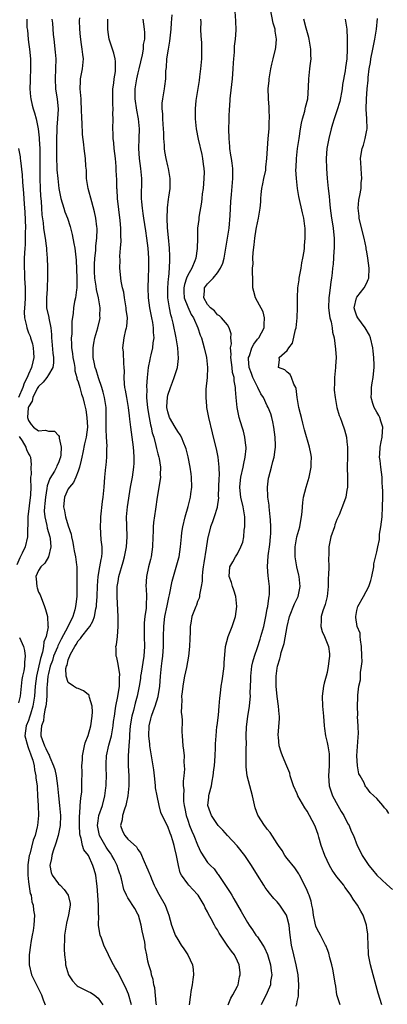
# Model space of a CAD drawing. Units: inches. Extents: x 2526000 to 2529000, y 1548000 to 1551000.
# Drawn here: x 2527411 to 2527485, y 1549065 to 1549263 of the extents above; entities that cross this region are included whole.
import ezdxf

# ---------------------------------------------------------------- set-up
doc = ezdxf.new("R2010")
doc.units = ezdxf.units.IN
doc.header["$MEASUREMENT"] = 0
doc.layers.add('LD25261548_2ft', color=253, linetype='Continuous')

msp = doc.modelspace()

# ---------------------------------------------------------------- linework, layer by layer
at = {"layer": 'LD25261548_2ft'}
for points, elevation in [([(2527475.61, 1549065), (2527475, 1549067), (2527474.75, 1549068.75), (2527474.64, 1549069.36), (2527474.4, 1549071), (2527474.17, 1549072.17), (2527473.98, 1549073), (2527473.57, 1549074.43), (2527473.38, 1549075.38), (2527473, 1549076.25), (2527472.8, 1549076.8), (2527472.71, 1549077), (2527471.67, 1549079), (2527471, 1549080.18), (2527470.78, 1549080.78), (2527470.63, 1549081.37), (2527470.26, 1549083), (2527470.17, 1549084.17), (2527469.94, 1549085), (2527469.81, 1549085.81), (2527469.4, 1549087), (2527469.27, 1549087.27), (2527469, 1549087.92), (2527468.7, 1549088.7), (2527467.49, 1549091), (2527467.31, 1549091.31), (2527466.5, 1549092.5), (2527465, 1549094.38), (2527464.55, 1549095), (2527463.99, 1549095.99), (2527463.23, 1549097), (2527463, 1549097.38), (2527461.58, 1549099.58), (2527461, 1549100.26), (2527460.69, 1549100.69), (2527460.43, 1549101), (2527459.09, 1549103.09), (2527458.57, 1549104.57), (2527458, 1549107), (2527457.46, 1549109), (2527456.97, 1549111), (2527456.77, 1549112.77), (2527456.76, 1549116.76), (2527456.79, 1549117.21), (2527456.77, 1549119), (2527456.83, 1549120.83), (2527457.07, 1549122.93), (2527457.41, 1549125), (2527457.58, 1549126.42), (2527457.6, 1549127), (2527457.57, 1549127.57), (2527457.68, 1549130.32), (2527457.67, 1549131), (2527457.92, 1549133), (2527458.11, 1549133.89), (2527458.42, 1549135), (2527459, 1549136.75), (2527459.54, 1549138.46), (2527459.73, 1549139), (2527460.31, 1549141), (2527460.73, 1549143), (2527461, 1549144.55), (2527461.08, 1549145), (2527461.3, 1549146.7), (2527461.39, 1549147), (2527461.45, 1549147.45), (2527461.47, 1549149), (2527461.18, 1549151.18), (2527461.03, 1549153), (2527461.16, 1549155.16), (2527461.49, 1549157.49), (2527461.64, 1549159), (2527461.69, 1549159.69), (2527461.7, 1549161), (2527461.61, 1549162.39), (2527461.59, 1549163), (2527461.36, 1549165), (2527461.34, 1549165.34), (2527461.1, 1549167), (2527461.11, 1549167.11), (2527461.01, 1549169), (2527461.24, 1549170.76), (2527461.29, 1549171), (2527461.84, 1549173), (2527462.14, 1549174.14), (2527462.39, 1549175), (2527462.57, 1549176.57), (2527462.65, 1549177), (2527462.66, 1549177.34), (2527462.59, 1549179), (2527462.34, 1549181), (2527462.13, 1549182.13), (2527461.91, 1549183), (2527461.68, 1549183.68), (2527461.2, 1549185), (2527461, 1549185.35), (2527460.22, 1549187), (2527459.72, 1549187.72), (2527459.08, 1549189), (2527459, 1549189.11), (2527458.09, 1549191), (2527457.79, 1549191.79), (2527457.37, 1549193), (2527457.22, 1549194.78), (2527457.23, 1549195), (2527457.39, 1549195.39), (2527457.91, 1549197), (2527458.26, 1549197.74), (2527459, 1549198.68), (2527459.28, 1549199), (2527460.35, 1549201), (2527460.35, 1549201.65), (2527460.45, 1549203), (2527460.17, 1549204.17), (2527459, 1549206.31), (2527458.6, 1549207), (2527458.31, 1549208.31), (2527458.1, 1549209), (2527458.12, 1549209.88), (2527458.09, 1549211), (2527458, 1549212), (2527458.05, 1549213), (2527458.14, 1549213.86), (2527458.07, 1549215), (2527458.14, 1549216.14), (2527458.35, 1549217.65), (2527458.52, 1549219), (2527458.79, 1549220.79), (2527458.84, 1549221.16), (2527459, 1549222.1), (2527459.2, 1549223), (2527459.55, 1549225), (2527459.71, 1549226.29), (2527459.71, 1549227), (2527459.75, 1549227.75), (2527459.92, 1549229), (2527460.11, 1549229.89), (2527460.32, 1549231), (2527460.67, 1549232.67), (2527460.73, 1549233), (2527460.72, 1549233.28), (2527460.93, 1549235), (2527461.01, 1549237), (2527461.16, 1549239), (2527461.34, 1549241), (2527461.4, 1549242.6), (2527461.43, 1549243), (2527461.39, 1549245), (2527461.35, 1549245.35), (2527461.24, 1549247), (2527461.21, 1549247.21), (2527461.18, 1549249), (2527461.34, 1549250.66), (2527461.36, 1549251), (2527461.71, 1549253), (2527461.94, 1549253.94), (2527462.16, 1549255), (2527462.63, 1549257), (2527462.68, 1549257.32), (2527462.82, 1549259), (2527462.56, 1549260.56), (2527462.55, 1549261), (2527462.19, 1549262.19), (2527461.62, 1549265)], 7370), ([(2527412.69, 1549263), (2527412.7, 1549261.3), (2527412.77, 1549260.77), (2527412.92, 1549259), (2527413, 1549258.4), (2527413.22, 1549257), (2527413.41, 1549255), (2527413.41, 1549253), (2527413.31, 1549251), (2527413.32, 1549250.68), (2527413.28, 1549249), (2527413.38, 1549247.38), (2527413.45, 1549247), (2527413.72, 1549245.72), (2527413.92, 1549245), (2527414.19, 1549244.19), (2527414.52, 1549243), (2527414.95, 1549240.95), (2527415.15, 1549239.15), (2527415.16, 1549238.84), (2527415.26, 1549237), (2527415.29, 1549235.29), (2527415.27, 1549233), (2527415.27, 1549231), (2527415.33, 1549229), (2527415.43, 1549227.43), (2527415.55, 1549226.45), (2527415.64, 1549225), (2527415.71, 1549223.71), (2527415.94, 1549222.06), (2527416.03, 1549221), (2527416.12, 1549220.12), (2527416.32, 1549219), (2527416.55, 1549217.45), (2527416.59, 1549217), (2527416.59, 1549216.59), (2527416.74, 1549215), (2527416.79, 1549213.21), (2527416.8, 1549211), (2527416.75, 1549209.25), (2527416.75, 1549208.75), (2527416.61, 1549207), (2527416.64, 1549205), (2527417.07, 1549203.07), (2527417.09, 1549202.91), (2527417.48, 1549201), (2527417.62, 1549199.62), (2527417.63, 1549199), (2527417.67, 1549198.33), (2527417.89, 1549195.89), (2527418.02, 1549195), (2527418.04, 1549193.96), (2527417.88, 1549193), (2527417, 1549191.52), (2527416.67, 1549191), (2527415.95, 1549190.05), (2527415, 1549189.17), (2527414.77, 1549188.77), (2527413.86, 1549187), (2527413.71, 1549186.29), (2527413, 1549185.14), (2527412.95, 1549184.95), (2527412.82, 1549183), (2527413, 1549182.38), (2527413.54, 1549181.54), (2527414.03, 1549181), (2527415, 1549180.31), (2527416.4, 1549180.4), (2527417, 1549180.23), (2527418.2, 1549180.2), (2527419, 1549179.39), (2527419.16, 1549179.16), (2527419.18, 1549179), (2527419.16, 1549178.84), (2527419.55, 1549177), (2527419.49, 1549175.49), (2527419.42, 1549175), (2527419.32, 1549174.68), (2527419, 1549173.85), (2527418.73, 1549173.27), (2527418.64, 1549173), (2527418.22, 1549172.22), (2527417.3, 1549170.7), (2527416.77, 1549169.23), (2527416.72, 1549168.72), (2527416.39, 1549167), (2527416.29, 1549165.71), (2527416.21, 1549165), (2527416.18, 1549164.18), (2527416.28, 1549163), (2527416.69, 1549161.31), (2527416.76, 1549160.76), (2527417.28, 1549159), (2527417.33, 1549158.67), (2527417.46, 1549157), (2527417.02, 1549154.98), (2527416.29, 1549153.71), (2527415.47, 1549153), (2527415, 1549152.27), (2527414.51, 1549151), (2527414.56, 1549150.56), (2527414.69, 1549149), (2527414.75, 1549148.75), (2527415, 1549147.9), (2527415.32, 1549147.32), (2527416.23, 1549145), (2527416.42, 1549144.42), (2527416.79, 1549143), (2527416.89, 1549141.11), (2527416.94, 1549140.94), (2527416.56, 1549139), (2527416.06, 1549137.94), (2527416.05, 1549137), (2527415.85, 1549135.85), (2527415.41, 1549134.59), (2527414.62, 1549131), (2527414.37, 1549129), (2527414.19, 1549127), (2527413.86, 1549125), (2527413.38, 1549123.38), (2527413.23, 1549122.77), (2527413, 1549122.13), (2527412.54, 1549121), (2527412.29, 1549119), (2527412.85, 1549116.85), (2527413, 1549116.48), (2527413.38, 1549115.38), (2527413.55, 1549115), (2527413.85, 1549114.15), (2527414.13, 1549113), (2527414.18, 1549112.18), (2527414.5, 1549111), (2527414.5, 1549110.5), (2527414.72, 1549109), (2527414.72, 1549108.72), (2527414.84, 1549107), (2527414.95, 1549105.05), (2527415.01, 1549103), (2527414.81, 1549101), (2527414.76, 1549100.76), (2527414.32, 1549099), (2527413.95, 1549098.05), (2527413.26, 1549095.26), (2527413.17, 1549095), (2527412.86, 1549093.14), (2527412.84, 1549091), (2527413, 1549089.68), (2527413.37, 1549087.37), (2527413.53, 1549087), (2527413.7, 1549085.7), (2527413.94, 1549085), (2527414.01, 1549084.01), (2527414.2, 1549083), (2527414.09, 1549081), (2527413.91, 1549079.91), (2527413.72, 1549079), (2527413.5, 1549077.5), (2527413.39, 1549077), (2527413.15, 1549075), (2527413.13, 1549073), (2527413.62, 1549071), (2527414.58, 1549069), (2527414.74, 1549068.74), (2527415, 1549068.19), (2527415.62, 1549067), (2527415.98, 1549066.02), (2527416.32, 1549065)], 7354), ([(2527417.71, 1549263), (2527417.81, 1549262.19), (2527417.95, 1549259.95), (2527418.07, 1549259), (2527418.36, 1549256.36), (2527418.47, 1549255), (2527418.46, 1549253), (2527418.33, 1549251), (2527418.41, 1549249), (2527418.52, 1549248.52), (2527418.74, 1549247), (2527418.94, 1549244.94), (2527418.85, 1549243), (2527418.7, 1549241.3), (2527418.71, 1549240.71), (2527418.65, 1549239), (2527418.64, 1549236.64), (2527418.66, 1549235), (2527418.73, 1549233.27), (2527418.73, 1549232.73), (2527418.87, 1549231), (2527419, 1549229.63), (2527419.08, 1549229), (2527419.48, 1549227), (2527420.08, 1549225), (2527420.31, 1549224.31), (2527420.83, 1549223), (2527421.35, 1549221.35), (2527421.75, 1549219.75), (2527422.09, 1549217.91), (2527422.29, 1549217), (2527422.38, 1549216.38), (2527422.57, 1549214.57), (2527422.72, 1549211), (2527422.74, 1549209.26), (2527422.73, 1549209), (2527422.65, 1549208.65), (2527422.45, 1549207), (2527422.28, 1549206.28), (2527422.02, 1549205), (2527421.95, 1549203.95), (2527421.73, 1549202.27), (2527421.73, 1549201), (2527421.69, 1549199.69), (2527421.61, 1549199), (2527421.67, 1549197.67), (2527421.65, 1549197), (2527421.83, 1549195.83), (2527421.92, 1549195), (2527422.16, 1549193.84), (2527422.3, 1549193), (2527422.33, 1549192.33), (2527422.75, 1549191), (2527422.74, 1549190.74), (2527423, 1549190.12), (2527423.32, 1549189), (2527423.64, 1549187.64), (2527423.89, 1549187), (2527424.17, 1549185.83), (2527424.52, 1549184.52), (2527424.75, 1549183), (2527424.86, 1549181), (2527424.61, 1549179), (2527424.29, 1549177.71), (2527423.93, 1549175.93), (2527423.73, 1549175), (2527423.62, 1549174.38), (2527423.27, 1549173), (2527423, 1549172.19), (2527422.53, 1549171), (2527422.08, 1549169.93), (2527421.21, 1549169), (2527421, 1549168.66), (2527420.26, 1549167), (2527420.05, 1549165), (2527420.24, 1549164.24), (2527420.44, 1549163), (2527421, 1549161.21), (2527421.56, 1549159.56), (2527421.65, 1549159), (2527421.89, 1549157.89), (2527422.06, 1549157), (2527422.19, 1549156.19), (2527422.45, 1549155), (2527422.65, 1549153.35), (2527422.69, 1549153), (2527422.72, 1549150.72), (2527422.73, 1549148.73), (2527422.71, 1549147), (2527422.5, 1549145.5), (2527422.48, 1549145), (2527422.32, 1549144.32), (2527421.92, 1549143), (2527420.93, 1549140.93), (2527419.59, 1549138.41), (2527418.91, 1549137.09), (2527418.82, 1549136.82), (2527418.06, 1549135), (2527417.81, 1549134.19), (2527417.36, 1549133), (2527417, 1549131.54), (2527416.89, 1549131), (2527416.76, 1549129.24), (2527416.71, 1549128.71), (2527416.66, 1549127), (2527416.54, 1549125.46), (2527416.46, 1549125), (2527416.26, 1549124.27), (2527416.09, 1549123), (2527415.99, 1549122.01), (2527415.61, 1549121), (2527415.47, 1549119.47), (2527415.49, 1549119), (2527415.73, 1549118.27), (2527416.19, 1549117), (2527416.49, 1549116.49), (2527417, 1549115.32), (2527417.16, 1549115.16), (2527417.28, 1549114.72), (2527418.06, 1549113), (2527418.29, 1549112.29), (2527418.53, 1549111), (2527418.81, 1549109), (2527419.02, 1549106.98), (2527419.26, 1549105), (2527419.42, 1549103), (2527419.36, 1549101), (2527418.97, 1549099), (2527418.51, 1549097.49), (2527417.95, 1549095.95), (2527417.67, 1549095), (2527417.63, 1549094.37), (2527417.3, 1549093), (2527417.57, 1549091.57), (2527417.79, 1549091), (2527419, 1549089.32), (2527419.35, 1549089), (2527420.17, 1549088.17), (2527420.98, 1549087), (2527421.35, 1549085.35), (2527421.37, 1549085), (2527421.07, 1549083.07), (2527420.63, 1549081.37), (2527420.26, 1549079), (2527420.24, 1549077.76), (2527420.17, 1549077), (2527420.16, 1549076.16), (2527420.24, 1549075), (2527420.42, 1549073.58), (2527420.47, 1549073), (2527421.03, 1549071), (2527421.82, 1549069.82), (2527422.57, 1549069), (2527422.81, 1549068.81), (2527423, 1549068.69), (2527425, 1549067.65), (2527425.44, 1549067.44), (2527426.19, 1549067), (2527427, 1549066.33), (2527427.93, 1549065)], 7356), ([(2527433.7, 1549065), (2527433.12, 1549067.12), (2527432.51, 1549068.51), (2527431.41, 1549070.59), (2527431, 1549071.45), (2527430.43, 1549072.43), (2527430.07, 1549073), (2527429.18, 1549074.82), (2527429, 1549075.24), (2527428.39, 1549076.39), (2527428.11, 1549077), (2527427.65, 1549078.35), (2527427.4, 1549079), (2527427.31, 1549079.31), (2527427.1, 1549081), (2527427.11, 1549082.89), (2527427.07, 1549083.07), (2527427.06, 1549085), (2527426.94, 1549087), (2527426.8, 1549088.8), (2527426.72, 1549089.28), (2527426.53, 1549091), (2527426.2, 1549092.2), (2527425.95, 1549093), (2527425.03, 1549094.97), (2527424.12, 1549096.12), (2527423.88, 1549097), (2527423.6, 1549098.4), (2527423.37, 1549099), (2527423.31, 1549099.31), (2527423.23, 1549101), (2527423.25, 1549102.75), (2527423.27, 1549103), (2527423.33, 1549103.33), (2527423.4, 1549105), (2527423.5, 1549106.5), (2527423.6, 1549107), (2527423.7, 1549107.7), (2527423.75, 1549109), (2527423.71, 1549110.29), (2527423.77, 1549111), (2527423.78, 1549111.78), (2527423.73, 1549113), (2527423.83, 1549114.17), (2527423.86, 1549115), (2527424.26, 1549117), (2527424.41, 1549117.59), (2527425, 1549119.11), (2527425.53, 1549121), (2527425.82, 1549123), (2527425.84, 1549123.84), (2527425.79, 1549125), (2527425.25, 1549126.75), (2527425.22, 1549127), (2527425.17, 1549127.17), (2527425, 1549127.34), (2527424.07, 1549128.07), (2527423, 1549128.55), (2527422.63, 1549128.63), (2527422.02, 1549129), (2527421, 1549129.73), (2527420.55, 1549131), (2527420.53, 1549132.53), (2527420.64, 1549133), (2527420.76, 1549133.24), (2527421, 1549134.31), (2527421.45, 1549135.45), (2527422.31, 1549137), (2527422.61, 1549137.39), (2527423, 1549138.1), (2527423.45, 1549138.55), (2527423.72, 1549139), (2527425, 1549140.57), (2527425.33, 1549141), (2527425.96, 1549142.04), (2527426.27, 1549143), (2527426.53, 1549144.53), (2527426.65, 1549145), (2527426.69, 1549145.31), (2527426.8, 1549147), (2527426.85, 1549149.15), (2527427, 1549151), (2527427.37, 1549153), (2527427.58, 1549154.42), (2527427.74, 1549155), (2527427.82, 1549155.82), (2527427.78, 1549157), (2527427.61, 1549158.39), (2527427.46, 1549161), (2527427.53, 1549162.47), (2527427.53, 1549163), (2527427.87, 1549166.13), (2527428, 1549167), (2527428.18, 1549169), (2527428.32, 1549171), (2527428.52, 1549173), (2527428.58, 1549173.42), (2527428.72, 1549175), (2527428.73, 1549176.73), (2527428.79, 1549177.21), (2527428.7, 1549179), (2527428.6, 1549180.6), (2527428.61, 1549181), (2527428.59, 1549183), (2527428.59, 1549184.59), (2527428.58, 1549185), (2527428.31, 1549187), (2527428.04, 1549188.04), (2527427.75, 1549189), (2527427.06, 1549190.94), (2527426.58, 1549192.58), (2527426.43, 1549193), (2527426.27, 1549193.73), (2527426.03, 1549195), (2527426.02, 1549196.02), (2527425.98, 1549197), (2527426.11, 1549197.89), (2527426.35, 1549199), (2527426.95, 1549201), (2527427.32, 1549202.68), (2527427.38, 1549203), (2527427.37, 1549203.37), (2527427.42, 1549205), (2527427.08, 1549207), (2527426.68, 1549208.68), (2527426.61, 1549209.39), (2527426.35, 1549211), (2527426.3, 1549212.3), (2527426.27, 1549213), (2527426.28, 1549213.72), (2527426.36, 1549215), (2527426.52, 1549216.52), (2527426.52, 1549217.48), (2527426.71, 1549219), (2527426.79, 1549220.79), (2527426.78, 1549221), (2527426.74, 1549221.26), (2527426.56, 1549223), (2527426.29, 1549224.29), (2527425.7, 1549226.3), (2527425.02, 1549229), (2527424.69, 1549231), (2527424.64, 1549232.64), (2527424.53, 1549233.47), (2527424.48, 1549235), (2527424.22, 1549237), (2527424.15, 1549237.85), (2527423.83, 1549239.83), (2527423.78, 1549242.22), (2527423.7, 1549243), (2527423.67, 1549245), (2527423.58, 1549246.42), (2527423.57, 1549247), (2527423.38, 1549249), (2527423.47, 1549250.53), (2527423.48, 1549251), (2527423.86, 1549253), (2527424.05, 1549255), (2527423.92, 1549255.92), (2527423.82, 1549257), (2527423.6, 1549258.4), (2527423.49, 1549259), (2527423.46, 1549259.46), (2527423.29, 1549261), (2527423.24, 1549262.76), (2527423.29, 1549263.29)], 7358), ([(2527438.74, 1549065), (2527438.67, 1549065.33), (2527438.37, 1549068.37), (2527438.16, 1549069), (2527438.07, 1549070.07), (2527437.72, 1549071), (2527437.64, 1549071.64), (2527437.16, 1549073), (2527437, 1549073.74), (2527436.79, 1549075), (2527436.48, 1549076.48), (2527436.46, 1549077), (2527436.41, 1549077.59), (2527435.87, 1549079.87), (2527435.67, 1549081), (2527435.1, 1549083), (2527435, 1549083.22), (2527434.36, 1549084.36), (2527433, 1549086.51), (2527432.72, 1549087), (2527432.18, 1549088.18), (2527431.69, 1549090.31), (2527431.47, 1549091), (2527431.33, 1549091.33), (2527431, 1549092.29), (2527430.79, 1549093), (2527430.2, 1549094.2), (2527429.78, 1549095), (2527429.46, 1549095.46), (2527429, 1549096.08), (2527428.63, 1549096.63), (2527427.3, 1549099), (2527427, 1549100.35), (2527426.87, 1549101), (2527427, 1549101.94), (2527427.17, 1549103), (2527427.85, 1549105), (2527428.37, 1549107), (2527428.55, 1549108.55), (2527428.62, 1549109), (2527428.64, 1549109.36), (2527428.65, 1549111), (2527428.59, 1549112.59), (2527428.58, 1549113), (2527428.59, 1549113.41), (2527428.67, 1549115), (2527429.16, 1549117.16), (2527429.67, 1549119), (2527429.8, 1549119.8), (2527430.02, 1549121), (2527430.11, 1549121.89), (2527430.28, 1549123), (2527430.52, 1549124.52), (2527430.56, 1549125), (2527430.94, 1549126.94), (2527431.26, 1549129), (2527431.27, 1549130.73), (2527431.33, 1549131.33), (2527431, 1549133.39), (2527430.75, 1549134.75), (2527430.6, 1549135), (2527430.59, 1549136.59), (2527430.56, 1549137), (2527430.71, 1549137.29), (2527430.89, 1549139), (2527431.05, 1549141), (2527431.05, 1549142.95), (2527430.81, 1549147), (2527430.84, 1549149), (2527431, 1549150.06), (2527431.17, 1549151), (2527432.05, 1549153.95), (2527432.33, 1549155), (2527432.71, 1549157), (2527432.84, 1549159), (2527432.76, 1549161.24), (2527432.72, 1549163), (2527432.89, 1549165), (2527433.53, 1549169), (2527433.88, 1549171), (2527434.16, 1549173), (2527434.21, 1549173.79), (2527434.25, 1549175), (2527434.15, 1549176.15), (2527434.1, 1549177), (2527433.54, 1549181), (2527433.39, 1549182.61), (2527433.28, 1549183.28), (2527433.1, 1549185), (2527432.74, 1549187), (2527432.49, 1549188.49), (2527432.36, 1549189), (2527432.27, 1549189.73), (2527432.23, 1549191), (2527432.27, 1549192.27), (2527432.25, 1549193), (2527432.16, 1549193.84), (2527432.08, 1549196.08), (2527431.98, 1549197), (2527432.22, 1549199), (2527432.59, 1549200.59), (2527432.7, 1549201), (2527432.75, 1549201.25), (2527432.88, 1549203), (2527432.66, 1549204.66), (2527432.65, 1549205), (2527432.28, 1549207), (2527432.13, 1549208.13), (2527431.92, 1549209), (2527431.65, 1549210.35), (2527431.35, 1549213), (2527431.4, 1549214.6), (2527431.38, 1549215.38), (2527431.52, 1549217), (2527431.61, 1549218.39), (2527431.53, 1549219.53), (2527431.54, 1549221), (2527431.43, 1549222.57), (2527430.91, 1549227), (2527430.8, 1549228.8), (2527430.78, 1549229), (2527430.73, 1549230.73), (2527430.63, 1549232.63), (2527430.6, 1549233.4), (2527430.46, 1549235), (2527430.23, 1549237), (2527430.16, 1549238.16), (2527430.05, 1549239), (2527430.05, 1549240.05), (2527429.98, 1549241), (2527430.01, 1549243), (2527429.96, 1549243.96), (2527430.02, 1549245), (2527429.94, 1549245.94), (2527429.98, 1549247.98), (2527429.98, 1549249), (2527430.16, 1549250.16), (2527430.23, 1549251), (2527430.46, 1549252.46), (2527430.51, 1549253), (2527430.48, 1549254.48), (2527430.42, 1549255), (2527430.17, 1549256.17), (2527429.88, 1549257), (2527429.2, 1549259), (2527429, 1549260.37), (2527428.93, 1549261), (2527428.98, 1549263)], 7360), ([(2527435.98, 1549263), (2527436.26, 1549261), (2527436.32, 1549260.32), (2527436.31, 1549259), (2527436.08, 1549257.92), (2527436.04, 1549257), (2527435.84, 1549255.84), (2527435.21, 1549253), (2527435, 1549252.2), (2527434.73, 1549251), (2527434.39, 1549249), (2527434.4, 1549247), (2527434.74, 1549244.74), (2527435.05, 1549243), (2527435.24, 1549241), (2527435.21, 1549239), (2527435.13, 1549237), (2527435.24, 1549235), (2527435.5, 1549233), (2527435.69, 1549231), (2527435.67, 1549227), (2527435.72, 1549226.28), (2527435.84, 1549225), (2527435.99, 1549223.99), (2527436.12, 1549223), (2527436.49, 1549220.49), (2527436.73, 1549219), (2527437, 1549217), (2527437.11, 1549215), (2527437.11, 1549213), (2527437.07, 1549211.07), (2527437, 1549209), (2527437.04, 1549207), (2527437.34, 1549205), (2527437.75, 1549203), (2527437.91, 1549202.09), (2527438.06, 1549201), (2527438.05, 1549200.05), (2527438.16, 1549199), (2527437.99, 1549197.99), (2527437.93, 1549197), (2527437.59, 1549195.59), (2527437.46, 1549195), (2527437.36, 1549194.64), (2527437.08, 1549193), (2527437, 1549192.35), (2527436.87, 1549191), (2527436.75, 1549189.25), (2527436.74, 1549189), (2527436.76, 1549188.76), (2527436.75, 1549187), (2527436.93, 1549184.93), (2527437.24, 1549183), (2527437.53, 1549181.53), (2527437.67, 1549181), (2527437.88, 1549179.88), (2527438.16, 1549179), (2527438.62, 1549177.38), (2527438.73, 1549176.73), (2527439, 1549175.68), (2527439.2, 1549175), (2527439.25, 1549174.75), (2527439.51, 1549173), (2527439.47, 1549171.47), (2527439.5, 1549171), (2527439.46, 1549170.54), (2527438.86, 1549167), (2527438.53, 1549164.53), (2527438.13, 1549161.87), (2527438.06, 1549161), (2527438.04, 1549160.04), (2527437.97, 1549159), (2527437.93, 1549157), (2527437.66, 1549155), (2527437.52, 1549154.48), (2527437.15, 1549153), (2527436.72, 1549151), (2527436.61, 1549149), (2527436.65, 1549148.64), (2527436.7, 1549147), (2527436.62, 1549145.38), (2527436.65, 1549145), (2527436.65, 1549144.65), (2527436.41, 1549143), (2527436.25, 1549141.75), (2527436.23, 1549141), (2527436.25, 1549140.25), (2527436.25, 1549139), (2527436.34, 1549137), (2527436.2, 1549135), (2527435.62, 1549131.62), (2527435.53, 1549131), (2527435.48, 1549130.52), (2527435.26, 1549129), (2527434.87, 1549127), (2527434.44, 1549125.56), (2527434.09, 1549124.09), (2527433.79, 1549123), (2527433.46, 1549121), (2527433.31, 1549119.31), (2527433.3, 1549119), (2527433.31, 1549118.69), (2527433.16, 1549117), (2527433.02, 1549115.02), (2527433.04, 1549113), (2527433.17, 1549111), (2527433.19, 1549109), (2527432.99, 1549107), (2527432.65, 1549105.35), (2527432.56, 1549105), (2527432.29, 1549104.29), (2527431.89, 1549103), (2527431.82, 1549102.18), (2527431.5, 1549101), (2527431.9, 1549099.9), (2527432.37, 1549099), (2527433, 1549098.29), (2527434.7, 1549096.7), (2527435, 1549096.18), (2527435.53, 1549095.53), (2527436.23, 1549093.77), (2527436.73, 1549092.73), (2527437, 1549092.08), (2527437.33, 1549091.33), (2527437.43, 1549091), (2527437.71, 1549090.29), (2527438.27, 1549089), (2527438.51, 1549088.51), (2527439.2, 1549087.2), (2527440.44, 1549085), (2527441, 1549083.53), (2527441.23, 1549083), (2527441.76, 1549081), (2527442.1, 1549080.1), (2527442.48, 1549079), (2527443, 1549078.1), (2527443.7, 1549077), (2527444.23, 1549076.23), (2527445.05, 1549075), (2527445.97, 1549073), (2527446.1, 1549072.1), (2527446.14, 1549071), (2527446.04, 1549070.04), (2527445.91, 1549069), (2527445.64, 1549067.64), (2527445.53, 1549067), (2527445.49, 1549066.51), (2527445.3, 1549065)], 7362), ([(2527453.12, 1549065), (2527453.69, 1549066.31), (2527454.08, 1549067), (2527455, 1549068.75), (2527455.11, 1549069), (2527455.41, 1549070.59), (2527455.52, 1549071), (2527455.51, 1549071.51), (2527455.35, 1549073), (2527455, 1549073.77), (2527454.41, 1549075), (2527453.78, 1549075.78), (2527452.96, 1549076.96), (2527451.57, 1549079), (2527451.35, 1549079.35), (2527451, 1549080.02), (2527450.59, 1549080.59), (2527450.36, 1549081), (2527449.74, 1549082.26), (2527449.2, 1549083.2), (2527449, 1549083.65), (2527448.5, 1549084.5), (2527448.32, 1549085), (2527447.13, 1549087), (2527447, 1549087.17), (2527445.23, 1549089), (2527445, 1549089.27), (2527443.77, 1549091), (2527443.49, 1549091.49), (2527443.15, 1549093), (2527442.76, 1549095), (2527442.4, 1549096.4), (2527442.3, 1549097), (2527442.04, 1549097.96), (2527441.69, 1549099), (2527441.49, 1549099.49), (2527441, 1549100.83), (2527439.86, 1549103), (2527439.61, 1549103.61), (2527439.25, 1549105), (2527438.84, 1549107), (2527438.56, 1549108.56), (2527438.53, 1549109), (2527438.38, 1549110.38), (2527438.34, 1549111), (2527438.17, 1549112.17), (2527438.08, 1549113), (2527437.72, 1549115), (2527437.39, 1549117), (2527437.37, 1549117.37), (2527437.19, 1549119), (2527437.23, 1549121), (2527437.58, 1549122.42), (2527437.71, 1549123), (2527438.11, 1549124.11), (2527438.47, 1549125), (2527439.08, 1549126.92), (2527439.38, 1549129), (2527439.52, 1549131), (2527439.73, 1549133), (2527439.89, 1549134.11), (2527439.99, 1549135), (2527440.12, 1549137), (2527440.11, 1549137.89), (2527440.12, 1549139), (2527440.17, 1549141), (2527440.28, 1549141.72), (2527440.43, 1549143), (2527440.84, 1549145.16), (2527441.2, 1549146.8), (2527441.36, 1549147.36), (2527441.9, 1549150.1), (2527442.14, 1549151), (2527443.23, 1549154.77), (2527443.27, 1549155), (2527443.58, 1549157), (2527443.75, 1549159), (2527443.85, 1549159.85), (2527444.01, 1549161), (2527444.46, 1549163), (2527445.07, 1549165.07), (2527445.57, 1549167), (2527445.65, 1549167.65), (2527445.8, 1549169), (2527445.76, 1549171), (2527445.67, 1549171.67), (2527445.51, 1549173), (2527445.08, 1549175.08), (2527444.67, 1549176.67), (2527444.56, 1549177), (2527444.19, 1549177.81), (2527443.74, 1549179), (2527443.5, 1549179.5), (2527443, 1549180.16), (2527442.47, 1549181), (2527441.33, 1549183), (2527441, 1549184.13), (2527440.83, 1549185), (2527440.83, 1549185.17), (2527440.91, 1549187), (2527441, 1549187.44), (2527441.51, 1549189), (2527441.95, 1549190.05), (2527442.29, 1549191), (2527442.92, 1549193), (2527443.15, 1549194.85), (2527443.01, 1549197), (2527442.66, 1549199), (2527442.09, 1549201.91), (2527441.84, 1549203), (2527441.63, 1549203.63), (2527441.35, 1549205), (2527441.01, 1549207), (2527440.98, 1549209), (2527441.13, 1549210.87), (2527441.19, 1549211.19), (2527441.34, 1549213), (2527441.38, 1549214.62), (2527441.41, 1549215), (2527441.41, 1549215.41), (2527441.36, 1549217), (2527441.17, 1549219.17), (2527440.95, 1549221.05), (2527440.85, 1549223), (2527440.93, 1549224.93), (2527440.92, 1549225.08), (2527441.14, 1549226.86), (2527441.21, 1549227.21), (2527441.45, 1549229), (2527441.49, 1549231), (2527441.15, 1549233), (2527441, 1549233.55), (2527440.66, 1549235), (2527440.39, 1549236.39), (2527440.31, 1549237), (2527440.31, 1549237.69), (2527440.21, 1549239), (2527440.17, 1549240.17), (2527440.16, 1549241), (2527440.08, 1549241.92), (2527440, 1549243), (2527439.98, 1549243.98), (2527439.87, 1549245), (2527439.88, 1549246.12), (2527439.98, 1549247), (2527440.21, 1549248.21), (2527440.32, 1549249), (2527440.43, 1549249.57), (2527440.59, 1549251), (2527440.62, 1549252.62), (2527440.71, 1549253.29), (2527440.81, 1549255), (2527441.13, 1549257), (2527441.44, 1549258.56), (2527441.7, 1549261), (2527441.72, 1549262.28), (2527441.88, 1549263.88)], 7364), ([(2527447.59, 1549263), (2527447.61, 1549262.39), (2527447.57, 1549261), (2527447.61, 1549259.61), (2527447.69, 1549259), (2527447.75, 1549258.25), (2527447.77, 1549257), (2527447.75, 1549255), (2527447.59, 1549253), (2527447.39, 1549251.39), (2527447.29, 1549250.71), (2527446.63, 1549246.63), (2527446.49, 1549245), (2527446.49, 1549243), (2527446.69, 1549241), (2527447.1, 1549238.9), (2527447.84, 1549235.84), (2527447.98, 1549235), (2527448.1, 1549233.9), (2527448.25, 1549233), (2527448.28, 1549232.28), (2527448.27, 1549231), (2527448.08, 1549229), (2527447.92, 1549227.92), (2527447.83, 1549227), (2527447.79, 1549226.21), (2527447.25, 1549223.25), (2527447.22, 1549222.78), (2527446.99, 1549221), (2527446.98, 1549219), (2527446.92, 1549216.92), (2527446.6, 1549215), (2527446.42, 1549214.42), (2527445.81, 1549213), (2527445, 1549211.54), (2527444.79, 1549211), (2527444.33, 1549209.67), (2527444.22, 1549209), (2527444.25, 1549208.25), (2527444.32, 1549207), (2527445, 1549205.21), (2527445.68, 1549203.68), (2527446.14, 1549203), (2527447.03, 1549201), (2527447.52, 1549199.52), (2527447.76, 1549199), (2527448.34, 1549197), (2527448.78, 1549195), (2527449, 1549193), (2527448.91, 1549191), (2527448.67, 1549188.67), (2527448.61, 1549187), (2527448.77, 1549185.23), (2527448.78, 1549185), (2527449.17, 1549183), (2527449.9, 1549179.9), (2527450.15, 1549179), (2527450.71, 1549176.71), (2527451.03, 1549175.03), (2527451.23, 1549173), (2527451.29, 1549171.29), (2527451.23, 1549170.77), (2527451.22, 1549169), (2527451.15, 1549167.15), (2527451.17, 1549166.83), (2527450.95, 1549165.05), (2527450.9, 1549164.9), (2527450.34, 1549163), (2527449.98, 1549162.02), (2527449.58, 1549161), (2527449.1, 1549159.1), (2527449.05, 1549158.95), (2527448.78, 1549157.22), (2527448.74, 1549156.74), (2527448.21, 1549153.79), (2527448.1, 1549153), (2527447.97, 1549151.97), (2527447.9, 1549151), (2527447.91, 1549150.09), (2527447.73, 1549149), (2527447.35, 1549147.35), (2527447.35, 1549147), (2527447.32, 1549146.68), (2527447, 1549145.98), (2527446.75, 1549145.25), (2527446.6, 1549145), (2527445.85, 1549143), (2527445.66, 1549141.66), (2527445.5, 1549141), (2527445.47, 1549139.47), (2527445.42, 1549139), (2527445.4, 1549138.6), (2527445.38, 1549137), (2527445.18, 1549135), (2527444.76, 1549132.76), (2527444.37, 1549131), (2527444.15, 1549129.85), (2527444, 1549129), (2527443.86, 1549127.85), (2527443.78, 1549127), (2527443.83, 1549126.17), (2527443.74, 1549125), (2527443.71, 1549123.71), (2527443.81, 1549123), (2527443.87, 1549122.13), (2527443.82, 1549119.82), (2527443.87, 1549119), (2527443.97, 1549118.03), (2527444.05, 1549117), (2527444.16, 1549116.16), (2527444.26, 1549115), (2527444.23, 1549113.77), (2527444.3, 1549113), (2527444.34, 1549112.34), (2527444.21, 1549111), (2527444.08, 1549109.92), (2527444.12, 1549109), (2527444.21, 1549108.21), (2527444.14, 1549107), (2527444.17, 1549105.83), (2527444.3, 1549105), (2527444.43, 1549104.43), (2527444.69, 1549103), (2527445, 1549102.05), (2527445.37, 1549101), (2527445.84, 1549099.84), (2527446.23, 1549099), (2527447, 1549097.11), (2527447.66, 1549095.66), (2527449, 1549093.61), (2527449.57, 1549093), (2527450.3, 1549092.3), (2527451, 1549091.33), (2527451.15, 1549091.15), (2527451.67, 1549090.33), (2527452.75, 1549088.75), (2527453, 1549088.33), (2527453.53, 1549087.53), (2527453.84, 1549087), (2527454.29, 1549086.29), (2527455.76, 1549083.76), (2527457, 1549081.52), (2527457.32, 1549081), (2527458.04, 1549080.04), (2527458.72, 1549079), (2527459, 1549078.63), (2527460.1, 1549077), (2527460.44, 1549076.44), (2527461.07, 1549075.07), (2527461.67, 1549073), (2527461.78, 1549071.78), (2527461.9, 1549071), (2527461.67, 1549069.67), (2527461.66, 1549069), (2527461, 1549067.44), (2527460.79, 1549067), (2527460.16, 1549065.84), (2527459.74, 1549065)], 7366), ([(2527466.72, 1549064.72), (2527466.91, 1549065.09), (2527467, 1549065.62), (2527467.28, 1549066.72), (2527467.26, 1549067.26), (2527467.35, 1549069), (2527467.17, 1549071), (2527466.78, 1549073), (2527466.31, 1549075), (2527465.89, 1549077), (2527465.54, 1549079.54), (2527465.38, 1549081), (2527465, 1549082.53), (2527464.84, 1549083), (2527463.54, 1549085), (2527463, 1549085.7), (2527462.33, 1549086.33), (2527461.43, 1549087.43), (2527461, 1549088.02), (2527460.57, 1549088.57), (2527460.28, 1549089), (2527459.03, 1549091.03), (2527457.84, 1549093), (2527457, 1549094.21), (2527456.48, 1549095), (2527454.93, 1549096.93), (2527452.99, 1549099), (2527452.07, 1549100.07), (2527451.14, 1549101), (2527451, 1549101.18), (2527449.78, 1549103), (2527449.55, 1549103.55), (2527449.04, 1549105), (2527449.27, 1549106.73), (2527449.26, 1549107), (2527449.3, 1549107.3), (2527449.76, 1549109), (2527449.89, 1549109.89), (2527450.14, 1549111), (2527450.27, 1549112.27), (2527450.37, 1549113), (2527450.5, 1549115), (2527450.58, 1549116.58), (2527450.59, 1549117.41), (2527450.69, 1549119), (2527450.88, 1549120.88), (2527450.89, 1549121.11), (2527451.17, 1549123.17), (2527451.35, 1549125), (2527451.44, 1549126.56), (2527451.6, 1549127.6), (2527451.74, 1549129), (2527451.9, 1549130.1), (2527452.06, 1549131), (2527452.31, 1549133), (2527452.34, 1549133.66), (2527452.61, 1549137), (2527453.1, 1549139), (2527453.93, 1549141), (2527454.63, 1549143), (2527454.85, 1549145), (2527454.64, 1549147), (2527454.3, 1549148.3), (2527454.02, 1549149), (2527453.81, 1549149.81), (2527453.33, 1549151), (2527453.47, 1549153), (2527454.05, 1549153.95), (2527454.58, 1549155), (2527455, 1549155.62), (2527455.71, 1549157), (2527456.08, 1549157.92), (2527456.28, 1549159), (2527456.36, 1549160.36), (2527456.47, 1549161), (2527456.48, 1549161.52), (2527456.45, 1549163), (2527456.25, 1549164.25), (2527456.15, 1549165), (2527455.67, 1549167), (2527455.59, 1549167.59), (2527455.45, 1549169), (2527455.63, 1549170.37), (2527455.69, 1549171), (2527456.17, 1549173), (2527456.28, 1549173.72), (2527456.56, 1549175), (2527456.72, 1549176.72), (2527456.72, 1549177), (2527456.66, 1549177.34), (2527456.51, 1549179), (2527456.2, 1549180.2), (2527455.94, 1549181), (2527455.35, 1549183), (2527455.28, 1549183.28), (2527454.95, 1549185), (2527454.73, 1549187), (2527454.58, 1549188.58), (2527454.58, 1549189), (2527454.31, 1549190.31), (2527454.32, 1549191), (2527454.03, 1549192.03), (2527453.96, 1549193), (2527453.68, 1549195), (2527453.73, 1549195.73), (2527453.62, 1549197), (2527453.77, 1549197.77), (2527453.69, 1549199), (2527453.76, 1549199.76), (2527453.36, 1549201), (2527453, 1549201.57), (2527451.82, 1549203), (2527451.42, 1549203.42), (2527451, 1549203.62), (2527450.38, 1549204.38), (2527449.59, 1549205), (2527449, 1549205.7), (2527448.27, 1549207), (2527448.39, 1549208.39), (2527448.38, 1549209), (2527449, 1549209.85), (2527450.1, 1549211), (2527451, 1549212.06), (2527451.62, 1549213), (2527452.04, 1549213.96), (2527452.32, 1549215), (2527452.68, 1549217), (2527453.3, 1549221), (2527453.55, 1549223.55), (2527453.65, 1549226.35), (2527453.8, 1549227.8), (2527454.04, 1549231), (2527454.04, 1549233), (2527453.94, 1549234.07), (2527453.81, 1549235), (2527453.69, 1549235.69), (2527453.5, 1549237), (2527453.45, 1549237.45), (2527453.3, 1549239), (2527453.28, 1549241), (2527453.31, 1549242.69), (2527453.36, 1549243.36), (2527453.39, 1549245), (2527453.45, 1549245.45), (2527453.53, 1549247), (2527453.62, 1549247.62), (2527454.01, 1549251), (2527454.15, 1549253), (2527454.22, 1549254.22), (2527454.24, 1549255), (2527454.39, 1549256.39), (2527454.41, 1549257.59), (2527454.63, 1549259), (2527454.77, 1549260.77), (2527454.66, 1549262.66), (2527454.51, 1549264.51)], 7368), ([(2527484.01, 1549065), (2527483.31, 1549067.31), (2527482.28, 1549071), (2527482.02, 1549072.02), (2527481.71, 1549073), (2527481.34, 1549075), (2527481.31, 1549075.31), (2527481.22, 1549078.78), (2527481.18, 1549079.18), (2527481, 1549080.48), (2527480.92, 1549081), (2527480.25, 1549083), (2527479.82, 1549083.82), (2527479.15, 1549085), (2527478.24, 1549086.24), (2527477.81, 1549087), (2527477.45, 1549087.45), (2527476.61, 1549088.61), (2527476.35, 1549089), (2527475, 1549090.71), (2527474.05, 1549092.05), (2527473.5, 1549093), (2527473, 1549094), (2527472.55, 1549095), (2527471.83, 1549097), (2527471.33, 1549098.67), (2527471.19, 1549099.19), (2527470.66, 1549100.66), (2527470.52, 1549101), (2527470.02, 1549102.02), (2527469.51, 1549103), (2527469, 1549103.89), (2527468.55, 1549104.55), (2527467.14, 1549107), (2527467, 1549107.34), (2527466.23, 1549109), (2527465.84, 1549110.16), (2527465.62, 1549111), (2527465.51, 1549111.51), (2527464.94, 1549112.94), (2527464.05, 1549115), (2527463.77, 1549115.77), (2527463.38, 1549117), (2527463.23, 1549118.77), (2527463.16, 1549119.16), (2527463.47, 1549122.53), (2527463.43, 1549123), (2527463.38, 1549123.38), (2527463.27, 1549125), (2527462.95, 1549126.95), (2527462.77, 1549129), (2527462.76, 1549129.24), (2527462.8, 1549131), (2527463, 1549132.61), (2527463.06, 1549133), (2527463.54, 1549134.46), (2527463.62, 1549135), (2527463.79, 1549135.79), (2527464.4, 1549137.6), (2527464.96, 1549140.96), (2527465.44, 1549143), (2527466.49, 1549145.51), (2527467.21, 1549147), (2527467.57, 1549149), (2527467.37, 1549151), (2527467.31, 1549151.31), (2527466.94, 1549153), (2527466.61, 1549155), (2527466.58, 1549156.58), (2527466.59, 1549157), (2527466.96, 1549159), (2527467.51, 1549161), (2527467.72, 1549162.28), (2527467.89, 1549163), (2527468, 1549164), (2527468.06, 1549165), (2527468.13, 1549165.87), (2527468.29, 1549167), (2527468.78, 1549169), (2527469.39, 1549171), (2527469.84, 1549173), (2527469.83, 1549173.83), (2527469.88, 1549175), (2527469.72, 1549175.72), (2527469.5, 1549177), (2527468.49, 1549180.49), (2527468.17, 1549181.83), (2527467.86, 1549183), (2527467.7, 1549183.7), (2527467.36, 1549185), (2527467.02, 1549186.98), (2527466.83, 1549188.83), (2527466.75, 1549189), (2527466.36, 1549189.64), (2527465.88, 1549191), (2527465.61, 1549191.61), (2527465, 1549192.08), (2527464.52, 1549192.52), (2527463.28, 1549193), (2527463.47, 1549194.53), (2527463.37, 1549195), (2527465, 1549196.46), (2527465.32, 1549197), (2527466.08, 1549197.92), (2527466.67, 1549200.67), (2527466.78, 1549201), (2527467, 1549203), (2527467.05, 1549205), (2527467.04, 1549207), (2527467.16, 1549209), (2527467.39, 1549210.61), (2527467.43, 1549211), (2527467.77, 1549213), (2527467.93, 1549214.07), (2527468.13, 1549215), (2527468.38, 1549216.38), (2527468.44, 1549217), (2527468.46, 1549217.54), (2527468.63, 1549219), (2527468.62, 1549221), (2527468.57, 1549221.43), (2527468.32, 1549223), (2527468.06, 1549224.06), (2527467.36, 1549227.36), (2527467.08, 1549229), (2527466.84, 1549231), (2527466.75, 1549232.76), (2527466.8, 1549233.2), (2527466.86, 1549235), (2527467.09, 1549237), (2527467.38, 1549239), (2527467.7, 1549241), (2527467.89, 1549242.11), (2527468.1, 1549243), (2527468.54, 1549244.54), (2527468.64, 1549245), (2527468.67, 1549245.33), (2527469.12, 1549247), (2527469.31, 1549249.31), (2527469.34, 1549251), (2527469.56, 1549253), (2527469.62, 1549253.62), (2527469.8, 1549255), (2527469.77, 1549255.77), (2527469.77, 1549257), (2527469.42, 1549259), (2527469.34, 1549259.34), (2527468.81, 1549261.19), (2527468.35, 1549263)], 7372), ([(2527476.64, 1549263), (2527476.98, 1549260.98), (2527477.07, 1549259.07), (2527477.06, 1549258.94), (2527477.07, 1549257), (2527476.97, 1549255), (2527476.71, 1549253.29), (2527476.63, 1549252.63), (2527476.14, 1549249.86), (2527476.03, 1549249), (2527475.55, 1549246.45), (2527475, 1549244.56), (2527474.46, 1549243), (2527474.12, 1549241.88), (2527473.84, 1549241), (2527473.35, 1549239), (2527473.29, 1549238.71), (2527472.99, 1549237), (2527472.82, 1549235), (2527472.87, 1549233), (2527473.03, 1549230.97), (2527473.23, 1549229), (2527473.42, 1549227.42), (2527473.48, 1549226.52), (2527473.66, 1549225), (2527473.92, 1549223), (2527474.1, 1549221.9), (2527474.22, 1549221), (2527474.28, 1549220.28), (2527474.44, 1549219), (2527474.46, 1549217.54), (2527474.46, 1549217), (2527474.39, 1549216.39), (2527474.25, 1549213.75), (2527474.13, 1549213), (2527474.02, 1549212.02), (2527473.93, 1549211), (2527473.77, 1549210.23), (2527473.64, 1549209), (2527473.46, 1549207.46), (2527473.36, 1549207), (2527473.31, 1549205), (2527473.47, 1549203.47), (2527473.58, 1549203), (2527473.83, 1549202.17), (2527474.03, 1549201), (2527474.12, 1549200.12), (2527474.41, 1549199), (2527474.7, 1549196.7), (2527474.81, 1549195), (2527474.71, 1549193.29), (2527474.71, 1549193), (2527474.51, 1549191), (2527474.49, 1549189.51), (2527474.45, 1549189), (2527474.44, 1549188.44), (2527474.61, 1549187), (2527475, 1549185), (2527475.41, 1549183.41), (2527475.61, 1549183), (2527475.99, 1549182.01), (2527476.53, 1549180.53), (2527476.89, 1549179), (2527477, 1549178.08), (2527477.09, 1549177), (2527477.13, 1549175.13), (2527477.07, 1549173), (2527477.1, 1549170.9), (2527477.09, 1549169), (2527477, 1549168.36), (2527476.75, 1549167), (2527476.32, 1549165.68), (2527475.42, 1549163.42), (2527475, 1549162.46), (2527474.6, 1549161.4), (2527474.47, 1549161), (2527473.78, 1549159), (2527473.65, 1549158.35), (2527473.38, 1549157), (2527473.36, 1549155.36), (2527473.31, 1549154.69), (2527473.36, 1549153), (2527473.32, 1549151.32), (2527473.25, 1549150.75), (2527473.21, 1549149), (2527473.03, 1549147.03), (2527472.61, 1549145.39), (2527472.14, 1549144.14), (2527471.79, 1549143), (2527471.82, 1549142.18), (2527471.74, 1549141), (2527472, 1549140), (2527472.46, 1549139), (2527473.32, 1549137), (2527473.5, 1549135.5), (2527473.53, 1549135), (2527473.43, 1549134.57), (2527473.26, 1549133), (2527473, 1549131.78), (2527472.8, 1549131), (2527472.41, 1549129.59), (2527472.28, 1549129), (2527472.02, 1549127), (2527472.09, 1549125), (2527472.28, 1549123), (2527472.43, 1549121), (2527472.49, 1549120.49), (2527472.69, 1549119), (2527473, 1549117.69), (2527473.14, 1549117), (2527473.41, 1549115.41), (2527473.45, 1549115), (2527473.42, 1549114.58), (2527473.43, 1549113), (2527473.27, 1549111), (2527473.41, 1549109), (2527474.1, 1549107), (2527475.16, 1549105), (2527475.82, 1549103.82), (2527476.35, 1549103), (2527477, 1549101.72), (2527477.26, 1549101.26), (2527477.44, 1549101), (2527477.88, 1549099.88), (2527478.31, 1549099), (2527479.06, 1549097), (2527479.72, 1549095.72), (2527480.06, 1549095), (2527481.37, 1549093), (2527482.13, 1549092.13), (2527483, 1549091.02), (2527485, 1549089.14), (2527486.14, 1549088.14)], 7374), ([(2527485.42, 1549103.42), (2527485, 1549104.08), (2527484.57, 1549104.57), (2527484.23, 1549105), (2527483, 1549106.46), (2527482.44, 1549107), (2527481.67, 1549107.67), (2527481, 1549108.56), (2527480.8, 1549108.8), (2527480.67, 1549109), (2527480.44, 1549109.56), (2527479.63, 1549111), (2527479.42, 1549111.42), (2527479.15, 1549113), (2527479, 1549115), (2527479.23, 1549118.77), (2527479.28, 1549119), (2527479.32, 1549119.32), (2527479.27, 1549121), (2527479.15, 1549122.85), (2527479.16, 1549123.16), (2527479.12, 1549125), (2527479.18, 1549126.82), (2527479.21, 1549127.21), (2527479.42, 1549129), (2527479.7, 1549130.3), (2527479.76, 1549131), (2527479.75, 1549131.75), (2527479.94, 1549133), (2527480.04, 1549133.96), (2527479.98, 1549135), (2527479.94, 1549137), (2527479.7, 1549138.3), (2527479.68, 1549139), (2527479.63, 1549139.63), (2527479.08, 1549141), (2527478.82, 1549142.82), (2527478.78, 1549143), (2527479, 1549144.22), (2527479.21, 1549145), (2527480.32, 1549147), (2527481.37, 1549149), (2527481.8, 1549150.2), (2527481.98, 1549151), (2527482.38, 1549153), (2527482.44, 1549153.56), (2527483, 1549155.97), (2527483.18, 1549157), (2527483.52, 1549158.48), (2527483.53, 1549159), (2527483.57, 1549159.57), (2527483.83, 1549161), (2527483.97, 1549162.03), (2527484.06, 1549163), (2527484.18, 1549165), (2527484.21, 1549167), (2527484.21, 1549168.21), (2527484.18, 1549169), (2527484.1, 1549169.9), (2527484.06, 1549171), (2527483.79, 1549173), (2527483.66, 1549174.34), (2527483.57, 1549175), (2527483.59, 1549175.59), (2527483.69, 1549177), (2527483.88, 1549178.12), (2527484.06, 1549179), (2527484.16, 1549180.16), (2527484.19, 1549181), (2527483.79, 1549182.21), (2527483.58, 1549183), (2527483.4, 1549183.4), (2527483, 1549184.04), (2527482.5, 1549185), (2527482.23, 1549185.77), (2527481.86, 1549187), (2527481.93, 1549187.93), (2527481.91, 1549189), (2527482.07, 1549189.93), (2527482.29, 1549191), (2527482.4, 1549192.4), (2527482.48, 1549193), (2527482.48, 1549193.52), (2527482.43, 1549195), (2527482.27, 1549196.27), (2527482.22, 1549197), (2527481.75, 1549199), (2527481.51, 1549199.51), (2527480.69, 1549201), (2527479.16, 1549203), (2527479, 1549203.36), (2527478.57, 1549204.57), (2527478.44, 1549205), (2527478.9, 1549207), (2527479, 1549207.16), (2527480.49, 1549209), (2527481, 1549210.04), (2527481.29, 1549210.71), (2527481.38, 1549211), (2527481.45, 1549213), (2527481.21, 1549215), (2527481, 1549216.27), (2527480.88, 1549216.88), (2527480.85, 1549217.15), (2527480.45, 1549219), (2527479.58, 1549222.42), (2527479.44, 1549223), (2527479.43, 1549223.43), (2527479.24, 1549225), (2527479.39, 1549226.61), (2527479.46, 1549227), (2527479.59, 1549227.59), (2527479.83, 1549229), (2527479.88, 1549230.12), (2527479.97, 1549231), (2527479.93, 1549231.93), (2527479.84, 1549233), (2527479.82, 1549234.18), (2527479.76, 1549235), (2527479.85, 1549235.85), (2527480.07, 1549237), (2527480.32, 1549237.68), (2527480.66, 1549239), (2527481, 1549240.68), (2527481.05, 1549241), (2527481.03, 1549242.97), (2527480.9, 1549244.9), (2527480.94, 1549247), (2527481.1, 1549249), (2527481.27, 1549250.73), (2527481.3, 1549251.3), (2527481.5, 1549253), (2527481.72, 1549254.28), (2527481.8, 1549255), (2527482.19, 1549257), (2527482.6, 1549259), (2527482.94, 1549261), (2527483.12, 1549263.12)], 7376), ([(2527410.96, 1549237), (2527411.33, 1549235.33), (2527411.36, 1549235), (2527411.38, 1549234.62), (2527411.71, 1549231.71), (2527411.78, 1549230.22), (2527412.03, 1549228.03), (2527412.15, 1549225.86), (2527412.28, 1549224.28), (2527412.37, 1549221), (2527412.34, 1549220.34), (2527412.36, 1549219), (2527412.32, 1549217.68), (2527412.26, 1549217), (2527412.14, 1549215), (2527412.1, 1549213.9), (2527412.11, 1549213), (2527412.17, 1549212.17), (2527412.22, 1549211), (2527412.33, 1549209), (2527412.3, 1549207), (2527412.24, 1549205.76), (2527412.18, 1549205), (2527412.16, 1549204.16), (2527412.23, 1549203), (2527412.59, 1549201.41), (2527412.64, 1549201), (2527413, 1549200), (2527413.31, 1549199.31), (2527413.39, 1549199), (2527413.79, 1549197.79), (2527413.93, 1549197), (2527414.02, 1549196.02), (2527414.08, 1549195), (2527413.86, 1549194.14), (2527413.63, 1549193), (2527413, 1549191.7), (2527412.73, 1549191), (2527412.15, 1549189.85), (2527411.87, 1549189), (2527411, 1549187)], 7352), ([(2527411.16, 1549179.16), (2527411.74, 1549178.26), (2527412.46, 1549177), (2527412.58, 1549176.58), (2527413, 1549175.69), (2527413.28, 1549175.28), (2527413.41, 1549175), (2527413.54, 1549173.54), (2527413.47, 1549173), (2527413.52, 1549171.52), (2527413.43, 1549171), (2527413.39, 1549170.61), (2527413.46, 1549169), (2527413.4, 1549167.41), (2527412.89, 1549163), (2527412.86, 1549161.14), (2527412.82, 1549160.82), (2527412.79, 1549159), (2527412.31, 1549157), (2527411.73, 1549155.73), (2527411.25, 1549154.75), (2527410.65, 1549153.35)], 7352), ([(2527411.22, 1549138.78), (2527412, 1549137), (2527412.19, 1549136.19), (2527412.36, 1549135), (2527412.21, 1549133.79), (2527412.19, 1549133), (2527412.06, 1549132.06), (2527411.83, 1549131), (2527411.69, 1549130.31), (2527411.3, 1549127), (2527411, 1549125.63)], 7352)]:
    msp.add_lwpolyline(points, dxfattribs=dict(at, elevation=elevation))

doc.saveas('drawing.dxf')
